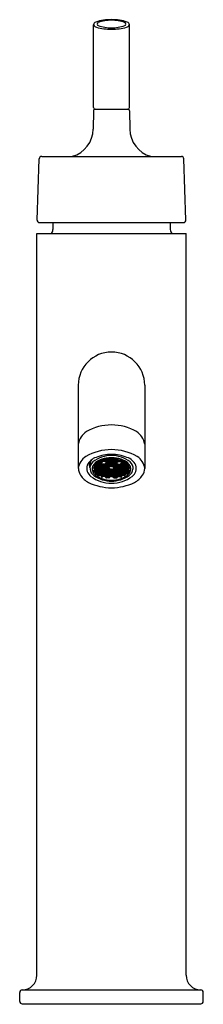
# Model space of a CAD drawing. Extents: x 3875.7 to 3877.9, y 212.5 to 224.5.
import ezdxf

# ---------------------------------------------------------------- set-up
doc = ezdxf.new("R2010")
doc.units = 0
doc.header["$LTSCALE"] = 0.64311
doc.layers.get('0').update_dxf_attribs({"color": 255, "linetype": 'CONTINUOUS'})
doc.layers.get('DEFPOINTS').update_dxf_attribs({"linetype": 'CONTINUOUS'})
doc.styles.get("Standard").update_dxf_attribs({"font": 'txt', "width": 0.8})

msp = doc.modelspace()

# ---------------------------------------------------------------- linework, layer by layer
for p, q in [((3876.569, 223.417), (3876.569, 224.427)), ((3877.007, 223.417), (3877.007, 224.427)), ((3876.588, 223.397), (3876.988, 223.397)), ((3876.568, 223.378), (3876.564, 223.153)), ((3877.008, 223.378), (3877.012, 223.153)), ((3875.936, 222.822), (3877.64, 222.822)), ((3875.88, 222.045), (3875.906, 222.793)), ((3877.696, 222.045), (3877.67, 222.793)), ((3875.909, 222.014), (3877.666, 222.014)), ((3876.074, 222.014), (3876.074, 221.929)), ((3877.504, 222.014), (3877.504, 221.929)), ((3875.878, 212.829), (3875.878, 221.879)), ((3875.878, 221.879), (3877.698, 221.879)), ((3877.698, 212.829), (3877.698, 221.879)), ((3876.383, 220.029), (3876.383, 219.013)), ((3877.193, 220.029), (3877.193, 219.013)), ((3876.579, 219.071), (3876.581, 219.069)), ((3876.585, 219.077), (3876.588, 219.074)), ((3876.588, 219.08), (3876.588, 219.074)), ((3876.588, 219.074), (3876.614, 219.074)), ((3876.598, 219.088), (3876.614, 219.088)), ((3876.614, 219.088), (3876.62, 219.094)), ((3876.614, 219.088), (3876.614, 219.074)), ((3876.614, 219.074), (3876.626, 219.087)), ((3876.615, 219.098), (3876.628, 219.086)), ((3876.621, 219.07), (3876.634, 219.083)), ((3876.623, 219.102), (3876.635, 219.091)), ((3876.623, 219.072), (3876.635, 219.06)), ((3876.63, 219.079), (3876.635, 219.073)), ((3876.632, 219.107), (3876.635, 219.104)), ((3876.634, 219.083), (3876.662, 219.083)), ((3876.635, 219.104), (3876.661, 219.104)), ((3876.635, 219.104), (3876.635, 219.091)), ((3876.635, 219.091), (3876.661, 219.091)), ((3876.635, 219.073), (3876.661, 219.073)), ((3876.635, 219.073), (3876.635, 219.06)), ((3876.646, 219.114), (3876.662, 219.114)), ((3876.661, 219.104), (3876.666, 219.11)), ((3876.661, 219.104), (3876.661, 219.091)), ((3876.661, 219.091), (3876.673, 219.103)), ((3876.661, 219.073), (3876.666, 219.079)), ((3876.661, 219.073), (3876.661, 219.06)), ((3876.661, 219.06), (3876.673, 219.072)), ((3876.673, 219.103), (3876.662, 219.114)), ((3876.673, 219.072), (3876.662, 219.083)), ((3876.668, 219.116), (3876.678, 219.127)), ((3876.668, 219.086), (3876.681, 219.098)), ((3876.67, 219.118), (3876.682, 219.106)), ((3876.677, 219.125), (3876.682, 219.12)), ((3876.708, 219.098), (3876.681, 219.098)), ((3876.707, 219.12), (3876.682, 219.12)), ((3876.682, 219.12), (3876.682, 219.106)), ((3876.707, 219.106), (3876.682, 219.106)), ((3876.712, 219.125), (3876.707, 219.12)), ((3876.707, 219.12), (3876.707, 219.106)), ((3876.719, 219.118), (3876.707, 219.106)), ((3876.721, 219.116), (3876.708, 219.129)), ((3876.721, 219.086), (3876.708, 219.098)), ((3876.716, 219.134), (3876.72, 219.138)), ((3876.728, 219.122), (3876.716, 219.134)), ((3876.716, 219.103), (3876.727, 219.114)), ((3876.728, 219.091), (3876.716, 219.103)), ((3876.716, 219.072), (3876.727, 219.083)), ((3876.728, 219.06), (3876.716, 219.072)), ((3876.728, 219.104), (3876.723, 219.11)), ((3876.728, 219.073), (3876.723, 219.079)), ((3876.728, 219.135), (3876.725, 219.139)), ((3876.755, 219.114), (3876.727, 219.114)), ((3876.755, 219.083), (3876.727, 219.083)), ((3876.754, 219.135), (3876.728, 219.135)), ((3876.728, 219.135), (3876.728, 219.122)), ((3876.754, 219.122), (3876.728, 219.122)), ((3876.754, 219.104), (3876.728, 219.104)), ((3876.728, 219.104), (3876.728, 219.091)), ((3876.754, 219.091), (3876.728, 219.091)), ((3876.754, 219.073), (3876.728, 219.073)), ((3876.728, 219.073), (3876.728, 219.06)), ((3876.759, 219.14), (3876.754, 219.135)), ((3876.754, 219.135), (3876.754, 219.122)), ((3876.766, 219.134), (3876.754, 219.122)), ((3876.759, 219.11), (3876.754, 219.104)), ((3876.754, 219.104), (3876.754, 219.091)), ((3876.766, 219.103), (3876.754, 219.091)), ((3876.759, 219.079), (3876.754, 219.073)), ((3876.754, 219.073), (3876.754, 219.06)), ((3876.766, 219.072), (3876.754, 219.06)), ((3876.768, 219.101), (3876.755, 219.114)), ((3876.768, 219.07), (3876.755, 219.083)), ((3876.768, 219.132), (3876.757, 219.142)), ((3876.774, 219.129), (3876.761, 219.116)), ((3876.774, 219.098), (3876.761, 219.086)), ((3876.775, 219.106), (3876.763, 219.118)), ((3876.775, 219.075), (3876.763, 219.087)), ((3876.775, 219.12), (3876.77, 219.125)), ((3876.775, 219.089), (3876.77, 219.094)), ((3876.788, 219.129), (3876.774, 219.129)), ((3876.788, 219.098), (3876.774, 219.098)), ((3876.788, 219.12), (3876.775, 219.12)), ((3876.775, 219.106), (3876.775, 219.12)), ((3876.788, 219.106), (3876.775, 219.106)), ((3876.788, 219.089), (3876.775, 219.089)), ((3876.775, 219.075), (3876.775, 219.089)), ((3876.788, 219.075), (3876.775, 219.075)), ((3876.788, 219.129), (3876.802, 219.129)), ((3876.788, 219.12), (3876.801, 219.12)), ((3876.788, 219.106), (3876.801, 219.106)), ((3876.788, 219.098), (3876.802, 219.098)), ((3876.788, 219.089), (3876.801, 219.089)), ((3876.788, 219.075), (3876.801, 219.075)), ((3876.801, 219.129), (3876.814, 219.116)), ((3876.801, 219.12), (3876.806, 219.125)), ((3876.801, 219.106), (3876.801, 219.12)), ((3876.801, 219.106), (3876.813, 219.118)), ((3876.801, 219.098), (3876.814, 219.086)), ((3876.801, 219.089), (3876.806, 219.094)), ((3876.801, 219.075), (3876.801, 219.089)), ((3876.801, 219.075), (3876.813, 219.087)), ((3876.808, 219.132), (3876.819, 219.142)), ((3876.808, 219.101), (3876.821, 219.114)), ((3876.808, 219.07), (3876.821, 219.083)), ((3876.81, 219.134), (3876.822, 219.122)), ((3876.81, 219.103), (3876.822, 219.091)), ((3876.81, 219.072), (3876.822, 219.06)), ((3876.817, 219.14), (3876.822, 219.135)), ((3876.817, 219.11), (3876.822, 219.104)), ((3876.817, 219.079), (3876.822, 219.073)), ((3876.821, 219.114), (3876.849, 219.114)), ((3876.821, 219.083), (3876.849, 219.083)), ((3876.822, 219.135), (3876.847, 219.135)), ((3876.822, 219.135), (3876.822, 219.122)), ((3876.822, 219.122), (3876.847, 219.122)), ((3876.822, 219.104), (3876.847, 219.104)), ((3876.822, 219.104), (3876.822, 219.091)), ((3876.822, 219.091), (3876.847, 219.091)), ((3876.822, 219.073), (3876.847, 219.073)), ((3876.822, 219.073), (3876.822, 219.06)), ((3876.847, 219.135), (3876.851, 219.139)), ((3876.847, 219.135), (3876.847, 219.122)), ((3876.847, 219.122), (3876.859, 219.134)), ((3876.847, 219.104), (3876.853, 219.11)), ((3876.847, 219.104), (3876.847, 219.091)), ((3876.847, 219.091), (3876.859, 219.103)), ((3876.847, 219.073), (3876.853, 219.079)), ((3876.847, 219.073), (3876.847, 219.06)), ((3876.847, 219.06), (3876.859, 219.072)), ((3876.859, 219.103), (3876.849, 219.114)), ((3876.859, 219.072), (3876.849, 219.083)), ((3876.859, 219.134), (3876.855, 219.138)), ((3876.855, 219.116), (3876.868, 219.129)), ((3876.855, 219.086), (3876.868, 219.098)), ((3876.857, 219.118), (3876.869, 219.106)), ((3876.863, 219.125), (3876.869, 219.12)), ((3876.868, 219.098), (3876.895, 219.098)), ((3876.869, 219.12), (3876.894, 219.12)), ((3876.869, 219.12), (3876.869, 219.106)), ((3876.869, 219.106), (3876.894, 219.106)), ((3876.899, 219.125), (3876.894, 219.12)), ((3876.894, 219.12), (3876.894, 219.106)), ((3876.906, 219.118), (3876.894, 219.106)), ((3876.908, 219.086), (3876.895, 219.098)), ((3876.908, 219.116), (3876.897, 219.127)), ((3876.903, 219.103), (3876.914, 219.114)), ((3876.915, 219.091), (3876.903, 219.103)), ((3876.903, 219.072), (3876.914, 219.083)), ((3876.915, 219.06), (3876.903, 219.072)), ((3876.915, 219.104), (3876.91, 219.11)), ((3876.915, 219.073), (3876.91, 219.079)), ((3876.93, 219.114), (3876.914, 219.114)), ((3876.942, 219.083), (3876.914, 219.083)), ((3876.941, 219.104), (3876.915, 219.104)), ((3876.915, 219.104), (3876.915, 219.091)), ((3876.941, 219.091), (3876.915, 219.091)), ((3876.941, 219.073), (3876.915, 219.073)), ((3876.915, 219.073), (3876.915, 219.06)), ((3876.944, 219.107), (3876.941, 219.104)), ((3876.941, 219.104), (3876.941, 219.091)), ((3876.953, 219.102), (3876.941, 219.091)), ((3876.946, 219.079), (3876.941, 219.073)), ((3876.941, 219.073), (3876.941, 219.06)), ((3876.953, 219.072), (3876.941, 219.06)), ((3876.955, 219.07), (3876.942, 219.083)), ((3876.961, 219.098), (3876.948, 219.086)), ((3876.962, 219.074), (3876.95, 219.087)), ((3876.962, 219.088), (3876.956, 219.094)), ((3876.978, 219.088), (3876.962, 219.088)), ((3876.962, 219.088), (3876.962, 219.074)), ((3876.987, 219.074), (3876.962, 219.074)), ((3876.987, 219.08), (3876.987, 219.074)), ((3876.991, 219.077), (3876.987, 219.074)), ((3876.997, 219.071), (3876.995, 219.069)), ((3876.525, 219.025), (3876.525, 219.068)), ((3876.557, 219.012), (3876.554, 219.021)), ((3876.554, 219.021), (3876.569, 219.02)), ((3876.557, 218.998), (3876.557, 219.012)), ((3876.568, 218.99), (3876.559, 218.99)), ((3876.567, 219.043), (3876.561, 219.043)), ((3876.572, 219.047), (3876.567, 219.043)), ((3876.568, 219.051), (3876.581, 219.038)), ((3876.568, 218.99), (3876.581, 218.977)), ((3876.569, 219.02), (3876.581, 219.007)), ((3876.572, 218.972), (3876.572, 218.986)), ((3876.575, 219.054), (3876.588, 219.067)), ((3876.575, 219.023), (3876.588, 219.036)), ((3876.575, 218.993), (3876.587, 219.005)), ((3876.576, 219.055), (3876.588, 219.043)), ((3876.576, 219.024), (3876.588, 219.012)), ((3876.576, 218.994), (3876.588, 218.982)), ((3876.577, 218.963), (3876.588, 218.975)), ((3876.583, 219.062), (3876.588, 219.057)), ((3876.583, 219.031), (3876.588, 219.026)), ((3876.583, 219.001), (3876.588, 218.996)), ((3876.585, 218.971), (3876.591, 218.965)), ((3876.587, 219.067), (3876.615, 219.067)), ((3876.587, 219.036), (3876.615, 219.036)), ((3876.587, 219.005), (3876.615, 219.005)), ((3876.587, 218.975), (3876.615, 218.975)), ((3876.588, 219.057), (3876.614, 219.057)), ((3876.588, 219.057), (3876.588, 219.043)), ((3876.588, 219.043), (3876.614, 219.043)), ((3876.588, 219.026), (3876.614, 219.026)), ((3876.588, 219.026), (3876.588, 219.012)), ((3876.588, 219.012), (3876.614, 219.012)), ((3876.588, 218.996), (3876.614, 218.996)), ((3876.588, 218.996), (3876.588, 218.982)), ((3876.588, 218.982), (3876.614, 218.982)), ((3876.591, 218.965), (3876.614, 218.964)), ((3876.591, 218.965), (3876.591, 218.951)), ((3876.591, 218.951), (3876.614, 218.951)), ((3876.614, 219.057), (3876.619, 219.062)), ((3876.614, 219.057), (3876.614, 219.043)), ((3876.614, 219.043), (3876.626, 219.056)), ((3876.614, 219.026), (3876.619, 219.032)), ((3876.614, 219.026), (3876.614, 219.012)), ((3876.614, 219.012), (3876.626, 219.025)), ((3876.614, 218.996), (3876.619, 219.001)), ((3876.614, 218.996), (3876.614, 218.982)), ((3876.614, 218.982), (3876.626, 218.994)), ((3876.614, 218.964), (3876.62, 218.97)), ((3876.614, 218.964), (3876.614, 218.951)), ((3876.614, 218.951), (3876.627, 218.963)), ((3876.615, 219.067), (3876.628, 219.055)), ((3876.615, 219.036), (3876.628, 219.024)), ((3876.615, 219.005), (3876.628, 218.993)), ((3876.615, 218.975), (3876.628, 218.962)), ((3876.621, 219.039), (3876.634, 219.052)), ((3876.621, 219.008), (3876.634, 219.021)), ((3876.621, 218.978), (3876.633, 218.99)), ((3876.621, 218.946), (3876.635, 218.96)), ((3876.623, 219.041), (3876.635, 219.029)), ((3876.623, 219.01), (3876.635, 218.998)), ((3876.623, 218.98), (3876.635, 218.968)), ((3876.63, 219.048), (3876.635, 219.043)), ((3876.63, 219.017), (3876.635, 219.012)), ((3876.63, 218.987), (3876.635, 218.982)), ((3876.63, 218.955), (3876.635, 218.95)), ((3876.634, 219.052), (3876.662, 219.052)), ((3876.634, 219.021), (3876.662, 219.021)), ((3876.634, 218.99), (3876.662, 218.99)), ((3876.634, 218.96), (3876.662, 218.96)), ((3876.635, 219.06), (3876.661, 219.06)), ((3876.635, 219.043), (3876.661, 219.043)), ((3876.635, 219.043), (3876.635, 219.029)), ((3876.635, 219.029), (3876.661, 219.029)), ((3876.635, 219.012), (3876.661, 219.012)), ((3876.635, 219.012), (3876.635, 218.998)), ((3876.635, 218.998), (3876.661, 218.998)), ((3876.635, 218.982), (3876.661, 218.982)), ((3876.635, 218.982), (3876.635, 218.968)), ((3876.635, 218.968), (3876.661, 218.968)), ((3876.635, 218.95), (3876.661, 218.95)), ((3876.635, 218.95), (3876.635, 218.936)), ((3876.661, 219.043), (3876.666, 219.048)), ((3876.661, 219.043), (3876.661, 219.029)), ((3876.661, 219.029), (3876.673, 219.041)), ((3876.661, 219.012), (3876.666, 219.017)), ((3876.661, 219.012), (3876.661, 218.998)), ((3876.661, 218.998), (3876.673, 219.01)), ((3876.661, 218.982), (3876.666, 218.987)), ((3876.661, 218.982), (3876.661, 218.968)), ((3876.661, 218.968), (3876.673, 218.98)), ((3876.673, 218.948), (3876.661, 218.96)), ((3876.661, 218.95), (3876.666, 218.955)), ((3876.661, 218.95), (3876.661, 218.936)), ((3876.673, 219.041), (3876.662, 219.052)), ((3876.673, 219.01), (3876.662, 219.021)), ((3876.673, 218.98), (3876.663, 218.99)), ((3876.668, 219.055), (3876.681, 219.067)), ((3876.668, 219.024), (3876.681, 219.037)), ((3876.668, 218.993), (3876.681, 219.006)), ((3876.668, 218.963), (3876.681, 218.976)), ((3876.669, 218.964), (3876.682, 218.951)), ((3876.67, 219.056), (3876.682, 219.044)), ((3876.67, 219.025), (3876.682, 219.013)), ((3876.67, 218.994), (3876.682, 218.982)), ((3876.676, 218.971), (3876.682, 218.965)), ((3876.677, 219.063), (3876.682, 219.058)), ((3876.677, 219.032), (3876.682, 219.027)), ((3876.677, 219.001), (3876.682, 218.996)), ((3876.708, 219.067), (3876.681, 219.067)), ((3876.708, 219.037), (3876.681, 219.037)), ((3876.708, 219.006), (3876.681, 219.006)), ((3876.708, 218.976), (3876.681, 218.976)), ((3876.707, 219.058), (3876.682, 219.058)), ((3876.682, 219.058), (3876.682, 219.044)), ((3876.707, 219.044), (3876.682, 219.044)), ((3876.707, 219.027), (3876.682, 219.027)), ((3876.682, 219.027), (3876.682, 219.013)), ((3876.707, 219.013), (3876.682, 219.013)), ((3876.707, 218.996), (3876.682, 218.996)), ((3876.682, 218.996), (3876.682, 218.982)), ((3876.707, 218.982), (3876.682, 218.982)), ((3876.707, 218.965), (3876.682, 218.965)), ((3876.682, 218.965), (3876.682, 218.951)), ((3876.707, 218.951), (3876.682, 218.951)), ((3876.712, 219.063), (3876.707, 219.058)), ((3876.707, 219.058), (3876.707, 219.044)), ((3876.719, 219.056), (3876.707, 219.044)), ((3876.712, 219.032), (3876.707, 219.027)), ((3876.707, 219.027), (3876.707, 219.013)), ((3876.719, 219.025), (3876.707, 219.013)), ((3876.712, 219.001), (3876.707, 218.996)), ((3876.707, 218.996), (3876.707, 218.982)), ((3876.719, 218.994), (3876.707, 218.982)), ((3876.713, 218.971), (3876.707, 218.965)), ((3876.707, 218.965), (3876.707, 218.951)), ((3876.72, 218.964), (3876.707, 218.951)), ((3876.721, 219.055), (3876.708, 219.067)), ((3876.721, 219.024), (3876.708, 219.037)), ((3876.721, 218.993), (3876.708, 219.006)), ((3876.721, 218.963), (3876.708, 218.976)), ((3876.716, 219.041), (3876.727, 219.052)), ((3876.728, 219.029), (3876.716, 219.041)), ((3876.716, 219.01), (3876.727, 219.021)), ((3876.728, 218.998), (3876.716, 219.01)), ((3876.716, 218.98), (3876.726, 218.99)), ((3876.728, 218.968), (3876.716, 218.98)), ((3876.716, 218.948), (3876.728, 218.96)), ((3876.728, 219.043), (3876.723, 219.048)), ((3876.728, 219.012), (3876.723, 219.017)), ((3876.728, 218.982), (3876.723, 218.987)), ((3876.728, 218.95), (3876.723, 218.955)), ((3876.755, 219.052), (3876.727, 219.052)), ((3876.755, 219.021), (3876.727, 219.021)), ((3876.755, 218.99), (3876.727, 218.99)), ((3876.755, 218.96), (3876.727, 218.96)), ((3876.754, 219.06), (3876.728, 219.06)), ((3876.754, 219.043), (3876.728, 219.043)), ((3876.728, 219.043), (3876.728, 219.029)), ((3876.754, 219.029), (3876.728, 219.029)), ((3876.754, 219.012), (3876.728, 219.012)), ((3876.728, 219.012), (3876.728, 218.998)), ((3876.754, 218.998), (3876.728, 218.998)), ((3876.754, 218.982), (3876.728, 218.982)), ((3876.728, 218.982), (3876.728, 218.968)), ((3876.754, 218.968), (3876.728, 218.968)), ((3876.754, 218.95), (3876.728, 218.95)), ((3876.728, 218.95), (3876.728, 218.936)), ((3876.759, 219.048), (3876.754, 219.043)), ((3876.754, 219.043), (3876.754, 219.029)), ((3876.766, 219.041), (3876.754, 219.029)), ((3876.759, 219.017), (3876.754, 219.012)), ((3876.754, 219.012), (3876.754, 218.998)), ((3876.766, 219.01), (3876.754, 218.998)), ((3876.759, 218.987), (3876.754, 218.982)), ((3876.754, 218.982), (3876.754, 218.968)), ((3876.766, 218.98), (3876.754, 218.968)), ((3876.768, 218.946), (3876.754, 218.96)), ((3876.759, 218.955), (3876.754, 218.95)), ((3876.754, 218.95), (3876.754, 218.936)), ((3876.768, 219.039), (3876.755, 219.052)), ((3876.768, 219.008), (3876.755, 219.021)), ((3876.768, 218.978), (3876.756, 218.99)), ((3876.774, 219.067), (3876.761, 219.055)), ((3876.774, 219.037), (3876.761, 219.024)), ((3876.774, 219.006), (3876.761, 218.993)), ((3876.774, 218.976), (3876.761, 218.963)), ((3876.775, 219.044), (3876.763, 219.056)), ((3876.775, 218.982), (3876.763, 218.994)), ((3876.775, 218.951), (3876.763, 218.964)), ((3876.775, 219.058), (3876.77, 219.063)), ((3876.775, 218.996), (3876.77, 219.001)), ((3876.775, 218.965), (3876.77, 218.971)), ((3876.788, 219.067), (3876.774, 219.067)), ((3876.788, 219.037), (3876.774, 219.037)), ((3876.788, 219.006), (3876.774, 219.006)), ((3876.788, 218.976), (3876.774, 218.976)), ((3876.788, 219.058), (3876.775, 219.058)), ((3876.775, 219.044), (3876.775, 219.058)), ((3876.788, 219.044), (3876.775, 219.044)), ((3876.788, 218.996), (3876.775, 218.996)), ((3876.775, 218.982), (3876.775, 218.996)), ((3876.788, 218.982), (3876.775, 218.982)), ((3876.788, 218.965), (3876.775, 218.965)), ((3876.775, 218.951), (3876.775, 218.965)), ((3876.788, 218.951), (3876.775, 218.951)), ((3876.788, 219.067), (3876.802, 219.067)), ((3876.788, 219.058), (3876.801, 219.058)), ((3876.788, 219.044), (3876.801, 219.044)), ((3876.788, 219.037), (3876.802, 219.037)), ((3876.788, 219.006), (3876.802, 219.006)), ((3876.788, 218.996), (3876.801, 218.996)), ((3876.788, 218.982), (3876.801, 218.982)), ((3876.788, 218.976), (3876.802, 218.976)), ((3876.788, 218.965), (3876.801, 218.965)), ((3876.788, 218.951), (3876.801, 218.951)), ((3876.801, 219.067), (3876.814, 219.055)), ((3876.801, 219.058), (3876.806, 219.063)), ((3876.801, 219.044), (3876.801, 219.058)), ((3876.801, 219.044), (3876.813, 219.056)), ((3876.801, 219.037), (3876.814, 219.024)), ((3876.801, 219.006), (3876.814, 218.993)), ((3876.801, 218.996), (3876.806, 219.001)), ((3876.801, 218.982), (3876.801, 218.996)), ((3876.801, 218.982), (3876.813, 218.994)), ((3876.801, 218.976), (3876.814, 218.963)), ((3876.801, 218.965), (3876.806, 218.971)), ((3876.801, 218.951), (3876.801, 218.965)), ((3876.801, 218.951), (3876.813, 218.964)), ((3876.808, 219.039), (3876.821, 219.052)), ((3876.808, 219.008), (3876.821, 219.021)), ((3876.808, 218.978), (3876.82, 218.99)), ((3876.808, 218.946), (3876.822, 218.96)), ((3876.81, 219.041), (3876.822, 219.029)), ((3876.81, 219.01), (3876.822, 218.998)), ((3876.81, 218.98), (3876.822, 218.968)), ((3876.817, 219.048), (3876.822, 219.043)), ((3876.817, 219.017), (3876.822, 219.012)), ((3876.817, 218.987), (3876.822, 218.982)), ((3876.817, 218.955), (3876.822, 218.95)), ((3876.821, 219.052), (3876.849, 219.052)), ((3876.821, 219.021), (3876.849, 219.021)), ((3876.821, 218.99), (3876.849, 218.99)), ((3876.821, 218.96), (3876.849, 218.96)), ((3876.822, 219.06), (3876.847, 219.06)), ((3876.822, 219.043), (3876.847, 219.043)), ((3876.822, 219.043), (3876.822, 219.029)), ((3876.822, 219.029), (3876.847, 219.029)), ((3876.822, 219.012), (3876.847, 219.012)), ((3876.822, 219.012), (3876.822, 218.998)), ((3876.822, 218.998), (3876.847, 218.998)), ((3876.822, 218.982), (3876.847, 218.982)), ((3876.822, 218.982), (3876.822, 218.968)), ((3876.822, 218.968), (3876.847, 218.968)), ((3876.822, 218.95), (3876.847, 218.95)), ((3876.822, 218.95), (3876.822, 218.936)), ((3876.847, 219.043), (3876.853, 219.048)), ((3876.847, 219.043), (3876.847, 219.029)), ((3876.847, 219.029), (3876.859, 219.041)), ((3876.847, 219.012), (3876.853, 219.017)), ((3876.847, 219.012), (3876.847, 218.998)), ((3876.847, 218.998), (3876.859, 219.01)), ((3876.847, 218.982), (3876.853, 218.987)), ((3876.847, 218.982), (3876.847, 218.968)), ((3876.847, 218.968), (3876.859, 218.98)), ((3876.847, 218.95), (3876.853, 218.955)), ((3876.847, 218.95), (3876.847, 218.936)), ((3876.859, 218.948), (3876.848, 218.96)), ((3876.859, 219.041), (3876.849, 219.052)), ((3876.859, 219.01), (3876.849, 219.021)), ((3876.859, 218.98), (3876.849, 218.99)), ((3876.855, 219.055), (3876.868, 219.067)), ((3876.855, 219.024), (3876.868, 219.037)), ((3876.855, 218.993), (3876.868, 219.006)), ((3876.855, 218.963), (3876.868, 218.976)), ((3876.856, 218.964), (3876.869, 218.951)), ((3876.857, 219.056), (3876.869, 219.044)), ((3876.857, 219.025), (3876.869, 219.013)), ((3876.857, 218.994), (3876.869, 218.982)), ((3876.863, 219.063), (3876.869, 219.058)), ((3876.863, 219.032), (3876.869, 219.027)), ((3876.863, 219.001), (3876.869, 218.996)), ((3876.863, 218.971), (3876.869, 218.965)), ((3876.868, 219.067), (3876.895, 219.067)), ((3876.868, 219.037), (3876.895, 219.037)), ((3876.868, 219.006), (3876.895, 219.006)), ((3876.868, 218.976), (3876.895, 218.976)), ((3876.869, 219.058), (3876.894, 219.058)), ((3876.869, 219.058), (3876.869, 219.044)), ((3876.869, 219.044), (3876.894, 219.044)), ((3876.869, 219.027), (3876.894, 219.027)), ((3876.869, 219.027), (3876.869, 219.013)), ((3876.869, 219.013), (3876.894, 219.013)), ((3876.869, 218.996), (3876.894, 218.996)), ((3876.869, 218.996), (3876.869, 218.982)), ((3876.869, 218.982), (3876.894, 218.982)), ((3876.869, 218.965), (3876.894, 218.965)), ((3876.869, 218.965), (3876.869, 218.951)), ((3876.869, 218.951), (3876.894, 218.951)), ((3876.899, 219.063), (3876.894, 219.058)), ((3876.894, 219.058), (3876.894, 219.044)), ((3876.906, 219.056), (3876.894, 219.044)), ((3876.899, 219.032), (3876.894, 219.027)), ((3876.894, 219.027), (3876.894, 219.013)), ((3876.906, 219.025), (3876.894, 219.013)), ((3876.899, 219.001), (3876.894, 218.996)), ((3876.894, 218.996), (3876.894, 218.982)), ((3876.906, 218.994), (3876.894, 218.982)), ((3876.9, 218.971), (3876.894, 218.965)), ((3876.894, 218.965), (3876.894, 218.951)), ((3876.907, 218.964), (3876.894, 218.951)), ((3876.908, 219.055), (3876.895, 219.067)), ((3876.908, 219.024), (3876.895, 219.037)), ((3876.908, 218.993), (3876.895, 219.006)), ((3876.908, 218.963), (3876.895, 218.976)), ((3876.903, 219.041), (3876.914, 219.052)), ((3876.915, 219.029), (3876.903, 219.041)), ((3876.903, 219.01), (3876.914, 219.021)), ((3876.915, 218.998), (3876.903, 219.01)), ((3876.903, 218.98), (3876.913, 218.99)), ((3876.915, 218.968), (3876.903, 218.98)), ((3876.903, 218.948), (3876.915, 218.96)), ((3876.915, 219.043), (3876.91, 219.048)), ((3876.915, 219.012), (3876.91, 219.017)), ((3876.915, 218.982), (3876.91, 218.987)), ((3876.915, 218.95), (3876.91, 218.955)), ((3876.942, 219.052), (3876.914, 219.052)), ((3876.942, 219.021), (3876.914, 219.021)), ((3876.942, 218.99), (3876.914, 218.99)), ((3876.942, 218.96), (3876.914, 218.96)), ((3876.941, 219.06), (3876.915, 219.06)), ((3876.941, 219.043), (3876.915, 219.043)), ((3876.915, 219.043), (3876.915, 219.029)), ((3876.941, 219.029), (3876.915, 219.029)), ((3876.941, 219.012), (3876.915, 219.012)), ((3876.915, 219.012), (3876.915, 218.998)), ((3876.941, 218.998), (3876.915, 218.998)), ((3876.941, 218.982), (3876.915, 218.982)), ((3876.915, 218.982), (3876.915, 218.968)), ((3876.941, 218.968), (3876.915, 218.968)), ((3876.941, 218.95), (3876.915, 218.95)), ((3876.915, 218.95), (3876.915, 218.936)), ((3876.946, 219.048), (3876.941, 219.043)), ((3876.941, 219.043), (3876.941, 219.029)), ((3876.953, 219.041), (3876.941, 219.029)), ((3876.946, 219.017), (3876.941, 219.012)), ((3876.941, 219.012), (3876.941, 218.998)), ((3876.953, 219.01), (3876.941, 218.998)), ((3876.946, 218.987), (3876.941, 218.982)), ((3876.941, 218.982), (3876.941, 218.968)), ((3876.953, 218.98), (3876.941, 218.968)), ((3876.955, 218.946), (3876.941, 218.96)), ((3876.946, 218.955), (3876.941, 218.95)), ((3876.941, 218.95), (3876.941, 218.936)), ((3876.955, 219.039), (3876.942, 219.052)), ((3876.955, 219.008), (3876.942, 219.021)), ((3876.955, 218.978), (3876.942, 218.99)), ((3876.961, 219.067), (3876.948, 219.055)), ((3876.961, 219.036), (3876.948, 219.024)), ((3876.961, 219.005), (3876.948, 218.993)), ((3876.961, 218.975), (3876.948, 218.962)), ((3876.962, 218.951), (3876.949, 218.963)), ((3876.962, 219.043), (3876.95, 219.056)), ((3876.962, 219.012), (3876.95, 219.025)), ((3876.962, 218.982), (3876.95, 218.994)), ((3876.962, 218.964), (3876.956, 218.97)), ((3876.962, 219.057), (3876.957, 219.062)), ((3876.962, 219.026), (3876.957, 219.032)), ((3876.962, 218.996), (3876.957, 219.001)), ((3876.989, 219.067), (3876.961, 219.067)), ((3876.989, 219.036), (3876.961, 219.036)), ((3876.989, 219.005), (3876.961, 219.005)), ((3876.989, 218.975), (3876.961, 218.975)), ((3876.987, 219.057), (3876.962, 219.057)), ((3876.962, 219.057), (3876.962, 219.043)), ((3876.987, 219.043), (3876.962, 219.043)), ((3876.987, 219.026), (3876.962, 219.026)), ((3876.962, 219.026), (3876.962, 219.012)), ((3876.987, 219.012), (3876.962, 219.012)), ((3876.987, 218.996), (3876.962, 218.996)), ((3876.962, 218.996), (3876.962, 218.982)), ((3876.987, 218.982), (3876.962, 218.982)), ((3876.985, 218.965), (3876.962, 218.964)), ((3876.962, 218.964), (3876.962, 218.951)), ((3876.985, 218.951), (3876.962, 218.951)), ((3876.991, 218.971), (3876.985, 218.965)), ((3876.985, 218.965), (3876.985, 218.951)), ((3876.993, 219.062), (3876.987, 219.057)), ((3876.987, 219.057), (3876.987, 219.043)), ((3877, 219.055), (3876.987, 219.043)), ((3876.993, 219.031), (3876.987, 219.026)), ((3876.987, 219.026), (3876.987, 219.012)), ((3877, 219.024), (3876.987, 219.012)), ((3876.993, 219.001), (3876.987, 218.996)), ((3876.987, 218.996), (3876.987, 218.982)), ((3877, 218.994), (3876.987, 218.982)), ((3876.999, 218.963), (3876.987, 218.975)), ((3877.001, 219.054), (3876.988, 219.067)), ((3877.001, 219.023), (3876.988, 219.036)), ((3877.001, 218.993), (3876.989, 219.005)), ((3877.008, 219.051), (3876.995, 219.038)), ((3877.007, 219.02), (3876.995, 219.007)), ((3877.008, 218.99), (3876.995, 218.977)), ((3877.004, 219.047), (3877.009, 219.043)), ((3877.004, 218.972), (3877.004, 218.986)), ((3877.022, 219.021), (3877.007, 219.02)), ((3877.008, 218.99), (3877.017, 218.99)), ((3877.009, 219.043), (3877.015, 219.043)), ((3877.019, 219.012), (3877.022, 219.021)), ((3877.019, 218.998), (3877.019, 219.012)), ((3876.596, 218.944), (3876.615, 218.944)), ((3876.615, 218.944), (3876.628, 218.931)), ((3876.623, 218.948), (3876.635, 218.936)), ((3876.623, 218.929), (3876.623, 218.936)), ((3876.629, 218.923), (3876.634, 218.928)), ((3876.634, 218.928), (3876.662, 218.928)), ((3876.635, 218.936), (3876.661, 218.936)), ((3876.654, 218.928), (3876.666, 218.924)), ((3876.661, 218.936), (3876.673, 218.948)), ((3876.673, 218.917), (3876.662, 218.928)), ((3876.666, 218.924), (3876.666, 218.91)), ((3876.666, 218.91), (3876.673, 218.917)), ((3876.668, 218.931), (3876.681, 218.944)), ((3876.67, 218.933), (3876.682, 218.921)), ((3876.673, 218.905), (3876.681, 218.913)), ((3876.677, 218.939), (3876.682, 218.934)), ((3876.708, 218.944), (3876.681, 218.944)), ((3876.708, 218.913), (3876.681, 218.913)), ((3876.707, 218.934), (3876.682, 218.934)), ((3876.682, 218.934), (3876.682, 218.921)), ((3876.707, 218.921), (3876.682, 218.921)), ((3876.712, 218.939), (3876.707, 218.934)), ((3876.707, 218.934), (3876.707, 218.921)), ((3876.719, 218.933), (3876.707, 218.921)), ((3876.721, 218.931), (3876.708, 218.944)), ((3876.721, 218.9), (3876.708, 218.913)), ((3876.728, 218.936), (3876.716, 218.948)), ((3876.716, 218.917), (3876.727, 218.928)), ((3876.728, 218.905), (3876.716, 218.917)), ((3876.728, 218.919), (3876.723, 218.924)), ((3876.755, 218.928), (3876.727, 218.928)), ((3876.755, 218.897), (3876.727, 218.897)), ((3876.754, 218.936), (3876.728, 218.936)), ((3876.754, 218.919), (3876.728, 218.919)), ((3876.728, 218.919), (3876.728, 218.905)), ((3876.754, 218.905), (3876.728, 218.905)), ((3876.766, 218.948), (3876.754, 218.936)), ((3876.759, 218.924), (3876.754, 218.919)), ((3876.754, 218.919), (3876.754, 218.905)), ((3876.766, 218.917), (3876.754, 218.905)), ((3876.768, 218.915), (3876.755, 218.928)), ((3876.774, 218.944), (3876.761, 218.931)), ((3876.774, 218.913), (3876.761, 218.9)), ((3876.775, 218.921), (3876.763, 218.933)), ((3876.775, 218.934), (3876.77, 218.939)), ((3876.788, 218.944), (3876.774, 218.944)), ((3876.788, 218.913), (3876.774, 218.913)), ((3876.788, 218.934), (3876.775, 218.934)), ((3876.775, 218.921), (3876.775, 218.934)), ((3876.788, 218.921), (3876.775, 218.921)), ((3876.788, 218.944), (3876.802, 218.944)), ((3876.788, 218.934), (3876.801, 218.934)), ((3876.788, 218.921), (3876.801, 218.921)), ((3876.788, 218.913), (3876.802, 218.913)), ((3876.801, 218.944), (3876.814, 218.931)), ((3876.801, 218.934), (3876.806, 218.939)), ((3876.801, 218.921), (3876.801, 218.934)), ((3876.801, 218.921), (3876.813, 218.933)), ((3876.801, 218.913), (3876.814, 218.9)), ((3876.808, 218.915), (3876.821, 218.928)), ((3876.81, 218.948), (3876.822, 218.936)), ((3876.81, 218.917), (3876.822, 218.905)), ((3876.817, 218.924), (3876.822, 218.919)), ((3876.821, 218.928), (3876.849, 218.928)), ((3876.821, 218.897), (3876.849, 218.897)), ((3876.822, 218.936), (3876.847, 218.936)), ((3876.822, 218.919), (3876.847, 218.919)), ((3876.822, 218.919), (3876.822, 218.905)), ((3876.822, 218.905), (3876.847, 218.905)), ((3876.847, 218.936), (3876.859, 218.948)), ((3876.847, 218.919), (3876.853, 218.924)), ((3876.847, 218.919), (3876.847, 218.905)), ((3876.847, 218.905), (3876.859, 218.917)), ((3876.859, 218.917), (3876.849, 218.928)), ((3876.855, 218.931), (3876.868, 218.944)), ((3876.855, 218.9), (3876.868, 218.913)), ((3876.857, 218.933), (3876.869, 218.921)), ((3876.863, 218.939), (3876.869, 218.934)), ((3876.868, 218.944), (3876.895, 218.944)), ((3876.868, 218.913), (3876.895, 218.913)), ((3876.869, 218.934), (3876.894, 218.934)), ((3876.869, 218.934), (3876.869, 218.921)), ((3876.869, 218.921), (3876.894, 218.921)), ((3876.899, 218.939), (3876.894, 218.934)), ((3876.894, 218.934), (3876.894, 218.921)), ((3876.906, 218.933), (3876.894, 218.921)), ((3876.908, 218.931), (3876.895, 218.944)), ((3876.903, 218.905), (3876.895, 218.913)), ((3876.915, 218.936), (3876.903, 218.948)), ((3876.903, 218.917), (3876.914, 218.928)), ((3876.91, 218.91), (3876.903, 218.917)), ((3876.922, 218.928), (3876.91, 218.924)), ((3876.91, 218.924), (3876.91, 218.91)), ((3876.942, 218.928), (3876.914, 218.928)), ((3876.941, 218.936), (3876.915, 218.936)), ((3876.953, 218.948), (3876.941, 218.936)), ((3876.947, 218.923), (3876.942, 218.928)), ((3876.961, 218.944), (3876.948, 218.931)), ((3876.953, 218.929), (3876.953, 218.936)), ((3876.98, 218.944), (3876.961, 218.944)), ((3875.668, 212.509), (3875.668, 212.619)), ((3875.698, 212.649), (3877.878, 212.649)), ((3877.908, 212.509), (3877.908, 212.619)), ((3875.698, 212.479), (3877.878, 212.479))]:
    msp.add_line(p, q)
for centre, radius, start, end in [((3876.729, 224.137), 0.349, 96.3095, 112.3231), ((3876.784, 224.011), 0.472, 89.487, 109.3016), ((3876.8, 223.501), 0.99, 90.695, 96.3427), ((3876.776, 223.501), 0.99, 83.6573, 89.305), ((3876.792, 224.011), 0.472, 70.6984, 90.513), ((3876.847, 224.137), 0.349, 67.6769, 83.6905), ((3876.612, 224.419), 0.0443, 110.6534, 168.6279), ((3876.615, 224.446), 0.0498, 202.3583, 257.1096), ((3876.798, 225.133), 0.76, 255.1606, 269.2207), ((3876.632, 224.437), 0.0199, 104.2734, 253.5386), ((3876.798, 224.915), 0.525, 250.9439, 268.8735), ((3876.778, 224.915), 0.525, 271.1265, 289.0561), ((3876.778, 225.133), 0.76, 270.7793, 284.8394), ((3876.943, 224.437), 0.0199, 286.4614, 75.7266), ((3876.961, 224.446), 0.0498, 282.8904, 337.6417), ((3876.964, 224.419), 0.0443, 11.3721, 69.3466), ((3876.588, 223.378), 0.0195, 89.9792, 180.5648), ((3876.589, 223.417), 0.02, 180.2563, 267.4003), ((3876.987, 223.417), 0.02, 272.602, 359.7413), ((3876.988, 223.378), 0.0195, 359.4357, 90.0204), ((3876.214, 223.159), 0.35, 286.0024, 359), ((3877.361, 223.159), 0.35, 181, 253.9976), ((3875.936, 222.792), 0.03, 90.0108, 177.9997), ((3877.64, 222.792), 0.03, 2.0003, 89.9892), ((3875.909, 222.044), 0.0298, 177.556, 269.9019), ((3877.666, 222.044), 0.0298, 270.0981, 2.444), ((3876.014, 221.929), 0.06, 303.5574, 0), ((3877.564, 221.929), 0.06, 180, 236.4426), ((3876.788, 220.029), 0.405, 360, 180), ((3876.607, 219.274), 0.227, 123.5253, 170.5576), ((3876.786, 218.928), 0.616, 89.7964, 119.6314), ((3876.79, 218.928), 0.616, 60.3686, 90.2036), ((3876.969, 219.274), 0.227, 9.4424, 56.4747), ((3876.791, 218.616), 0.628, 90.2869, 120.2345), ((3876.785, 218.616), 0.628, 59.7655, 89.7131), ((3876.578, 218.992), 0.196, 121.6872, 173.856), ((3876.658, 218.973), 0.185, 108.4826, 154.317), ((3876.611, 219.075), 0.0993, 173.4028, 210.5254), ((3876.632, 219.058), 0.107, 146.5817, 174.6061), ((3876.619, 219.019), 0.0943, 129.0684, 188.1664), ((3876.662, 218.998), 0.111, 113.1195, 174.9232), ((3876.787, 218.805), 0.366, 89.8564, 128.3471), ((3876.791, 218.671), 0.514, 90.3828, 111.8754), ((3876.613, 219.079), 0.0122, 281.8951, 315.9606), ((3876.778, 218.828), 0.316, 99.7192, 120.4272), ((3876.634, 219.092), 0.00887, 225.1821, 270.021), ((3876.662, 219.123), 0.00892, 270.021, 314.6023), ((3876.662, 219.092), 0.00892, 270.021, 314.6023), ((3876.682, 219.11), 0.012, 219.8632, 266.2213), ((3876.682, 219.079), 0.012, 219.8632, 266.2213), ((3876.707, 219.141), 0.012, 273.7787, 320.1368), ((3876.707, 219.11), 0.012, 273.7787, 320.1368), ((3876.707, 219.079), 0.012, 273.7787, 320.1368), ((3876.727, 219.123), 0.00892, 225.3977, 269.979), ((3876.727, 219.092), 0.00892, 225.3977, 269.979), ((3876.788, 218.748), 0.396, 80.875, 99.125), ((3876.755, 219.123), 0.00887, 269.979, 314.8179), ((3876.755, 219.092), 0.00887, 269.979, 314.8179), ((3876.774, 219.138), 0.00888, 225.2066, 270.0021), ((3876.774, 219.107), 0.00888, 225.2066, 270.0021), ((3876.774, 219.076), 0.00888, 225.2066, 270.0021), ((3876.785, 218.671), 0.514, 68.1243, 89.6332), ((3876.789, 218.805), 0.366, 51.6541, 90.2041), ((3876.802, 219.138), 0.00888, 269.9979, 314.7934), ((3876.802, 219.107), 0.00888, 269.9979, 314.7934), ((3876.802, 219.076), 0.00888, 269.9979, 314.7934), ((3876.821, 219.123), 0.00887, 225.1821, 270.021), ((3876.821, 219.092), 0.00887, 225.1821, 270.021), ((3876.849, 219.123), 0.00892, 270.021, 314.6023), ((3876.849, 219.092), 0.00892, 270.021, 314.6023), ((3876.797, 218.828), 0.316, 59.5728, 80.2808), ((3876.869, 219.141), 0.012, 219.8632, 266.2213), ((3876.869, 219.11), 0.012, 219.8632, 266.2213), ((3876.869, 219.079), 0.012, 219.8632, 266.2213), ((3876.894, 219.11), 0.012, 273.7787, 320.1368), ((3876.894, 219.079), 0.012, 273.7787, 320.1368), ((3876.914, 219.123), 0.00892, 225.3977, 269.979), ((3876.914, 219.092), 0.00892, 225.3977, 269.979), ((3876.942, 219.092), 0.00887, 269.979, 314.8179), ((3876.963, 219.079), 0.0122, 224.0394, 258.1049), ((3876.914, 218.998), 0.111, 5.0768, 66.8805), ((3876.918, 218.973), 0.185, 25.683, 71.5174), ((3876.957, 219.019), 0.0943, 351.8336, 50.9316), ((3876.998, 218.992), 0.196, 6.144, 58.3128), ((3876.557, 219.023), 0.174, 183.5057, 212.5514), ((3876.61, 219.016), 0.124, 162.5292, 233.7971), ((3876.643, 219.022), 0.118, 188.1664, 233.7486), ((3876.651, 219.012), 0.0992, 182.7073, 230.2664), ((3876.571, 218.997), 0.0146, 177.1891, 208.69), ((3876.568, 219.06), 0.00893, 267.6246, 314.7332), ((3876.568, 218.999), 0.00893, 267.6246, 314.7332), ((3876.568, 219.029), 0.00893, 272.8432, 314.7396), ((3876.58, 218.971), 0.00809, 173.4503, 248.4299), ((3876.587, 219.075), 0.00887, 225.1821, 270.021), ((3876.587, 219.045), 0.00887, 225.1821, 270.021), ((3876.587, 219.014), 0.00887, 225.1821, 270.021), ((3876.587, 218.984), 0.00887, 225.1821, 270.021), ((3876.599, 218.952), 0.00846, 180.7726, 248.241), ((3876.614, 219.046), 0.0101, 278.2736, 319.5821), ((3876.614, 219.015), 0.01, 277.975, 319.8807), ((3876.606, 218.998), 0.0251, 290.7304, 307.1253), ((3876.634, 219.061), 0.00887, 225.1821, 270.021), ((3876.634, 219.03), 0.00887, 225.1821, 270.021), ((3876.634, 218.999), 0.00887, 225.1821, 270.021), ((3876.634, 218.969), 0.00887, 225.1821, 270.021), ((3876.662, 219.061), 0.00892, 270.021, 314.6023), ((3876.662, 219.03), 0.00892, 270.021, 314.6023), ((3876.662, 218.999), 0.00892, 270.021, 314.6023), ((3876.662, 218.969), 0.00892, 270.021, 314.6023), ((3876.682, 219.049), 0.012, 219.8632, 266.2213), ((3876.682, 219.018), 0.012, 219.8632, 266.2213), ((3876.682, 218.988), 0.012, 219.8632, 266.2213), ((3876.707, 219.049), 0.012, 273.7787, 320.1368), ((3876.707, 219.018), 0.012, 273.7787, 320.1368), ((3876.707, 218.988), 0.012, 273.7787, 320.1368), ((3876.727, 219.061), 0.00892, 225.3977, 269.979), ((3876.727, 219.03), 0.00892, 225.3977, 269.979), ((3876.727, 218.999), 0.00892, 225.3977, 269.979), ((3876.727, 218.969), 0.00892, 225.3977, 269.979), ((3876.755, 219.061), 0.00887, 269.979, 314.8179), ((3876.755, 219.03), 0.00887, 269.979, 314.8179), ((3876.755, 218.999), 0.00887, 269.979, 314.8179), ((3876.755, 218.969), 0.00887, 269.979, 314.8179), ((3876.774, 219.045), 0.00888, 225.2066, 270.0021), ((3876.774, 219.015), 0.00888, 225.2066, 270.0021), ((3876.774, 218.984), 0.00888, 225.2066, 270.0021), ((3876.802, 219.045), 0.00888, 269.9979, 314.7934), ((3876.802, 219.015), 0.00888, 269.9979, 314.7934), ((3876.802, 218.984), 0.00888, 269.9979, 314.7934), ((3876.821, 219.061), 0.00887, 225.1821, 270.021), ((3876.821, 219.03), 0.00887, 225.1821, 270.021), ((3876.821, 218.999), 0.00887, 225.1821, 270.021), ((3876.821, 218.969), 0.00887, 225.1821, 270.021), ((3876.849, 219.061), 0.00892, 270.021, 314.6023), ((3876.849, 219.03), 0.00892, 270.021, 314.6023), ((3876.849, 218.999), 0.00892, 270.021, 314.6023), ((3876.849, 218.969), 0.00892, 270.021, 314.6023), ((3876.869, 219.049), 0.012, 219.8632, 266.2213), ((3876.869, 219.018), 0.012, 219.8632, 266.2213), ((3876.869, 218.988), 0.012, 219.8632, 266.2213), ((3876.894, 219.049), 0.012, 273.7787, 320.1368), ((3876.894, 219.018), 0.012, 273.7787, 320.1368), ((3876.894, 218.988), 0.012, 273.7787, 320.1368), ((3876.914, 219.061), 0.00892, 225.3977, 269.979), ((3876.914, 219.03), 0.00892, 225.3977, 269.979), ((3876.914, 218.999), 0.00892, 225.3977, 269.979), ((3876.914, 218.969), 0.00892, 225.3977, 269.979), ((3876.942, 219.061), 0.00887, 269.979, 314.8179), ((3876.942, 219.03), 0.00887, 269.979, 314.8179), ((3876.942, 218.999), 0.00887, 269.979, 314.8179), ((3876.942, 218.969), 0.00887, 269.979, 314.8179), ((3876.962, 219.046), 0.0101, 220.4179, 261.7264), ((3876.962, 219.015), 0.01, 220.1193, 262.025), ((3876.97, 218.998), 0.0251, 232.8747, 249.2696), ((3876.977, 218.952), 0.00846, 291.759, 359.2274), ((3876.925, 219.012), 0.0992, 309.7336, 357.2927), ((3876.989, 219.075), 0.00887, 269.979, 314.8179), ((3876.989, 219.045), 0.00887, 269.979, 314.8179), ((3876.989, 219.014), 0.00887, 269.979, 314.8179), ((3876.989, 218.984), 0.00887, 269.979, 314.8179), ((3876.996, 218.971), 0.00809, 291.5701, 6.5497), ((3877.008, 219.06), 0.00893, 225.2668, 272.3754), ((3877.008, 219.029), 0.00893, 225.2604, 267.1568), ((3877.008, 218.999), 0.00893, 225.2668, 272.3754), ((3876.933, 219.022), 0.118, 306.2514, 351.8336), ((3877.004, 218.997), 0.0146, 331.31, 2.8109), ((3876.963, 219.017), 0.127, 307.0994, 16.5743), ((3877.019, 219.023), 0.174, 327.4486, 356.4943), ((3876.636, 219.085), 0.274, 214.4961, 242.311), ((3876.793, 219.43), 0.653, 244.1572, 269.5379), ((3876.783, 219.238), 0.405, 232.6215, 270.7121), ((3876.786, 219.225), 0.366, 234.4279, 270.3491), ((3876.788, 219.204), 0.335, 233.2638, 270.0642), ((3876.615, 218.953), 0.00888, 269.9979, 314.7934), ((3876.628, 218.929), 0.0057, 176.5283, 279.9759), ((3876.634, 218.937), 0.00887, 225.1821, 270.021), ((3876.662, 218.937), 0.00892, 270.021, 314.6023), ((3876.671, 218.91), 0.00542, 179.9949, 295.0787), ((3876.682, 218.956), 0.012, 219.8632, 266.2213), ((3876.682, 218.925), 0.012, 219.8632, 266.2213), ((3876.707, 218.956), 0.012, 273.7787, 320.1368), ((3876.707, 218.925), 0.012, 273.7787, 320.1368), ((3876.727, 218.937), 0.00892, 225.3977, 269.979), ((3876.727, 218.906), 0.00892, 225.3977, 269.979), ((3876.755, 218.937), 0.00887, 269.979, 314.8179), ((3876.755, 218.906), 0.00887, 269.979, 314.8179), ((3876.774, 218.953), 0.00888, 225.2066, 270.0021), ((3876.774, 218.922), 0.00888, 225.2066, 270.0021), ((3876.788, 219.204), 0.335, 269.9909, 306.7362), ((3876.79, 219.225), 0.366, 269.7481, 305.5729), ((3876.793, 219.238), 0.405, 269.2473, 307.3777), ((3876.783, 219.43), 0.653, 270.4621, 295.8428), ((3876.802, 218.953), 0.00888, 269.9979, 314.7934), ((3876.802, 218.922), 0.00888, 269.9979, 314.7934), ((3876.821, 218.937), 0.00887, 225.1821, 270.021), ((3876.821, 218.906), 0.00887, 225.1821, 270.021), ((3876.849, 218.937), 0.00892, 270.021, 314.6023), ((3876.849, 218.906), 0.00892, 270.021, 314.6023), ((3876.869, 218.956), 0.012, 219.8632, 266.2213), ((3876.869, 218.925), 0.012, 219.8632, 266.2213), ((3876.894, 218.956), 0.012, 273.7787, 320.1368), ((3876.894, 218.925), 0.012, 273.7787, 320.1368), ((3876.905, 218.91), 0.00542, 244.9213, 0.0051), ((3876.914, 218.937), 0.00892, 225.3977, 269.979), ((3876.942, 218.937), 0.00887, 269.979, 314.8179), ((3876.948, 218.929), 0.0057, 260.0241, 3.4717), ((3876.961, 218.953), 0.00888, 225.2066, 270.0021), ((3876.94, 219.085), 0.274, 297.689, 325.5039), ((3875.698, 212.829), 0.18, 270, 0), ((3877.878, 212.829), 0.18, 180, 270), ((3875.698, 212.619), 0.03, 90, 180), ((3877.878, 212.619), 0.03, 0, 90), ((3875.698, 212.509), 0.03, 180, 270), ((3877.878, 212.509), 0.03, 270, 360)]:
    msp.add_arc(centre, radius, start, end)

# ---------------------------------------------------------------- texts
at = {"layer": 'DEFPOINTS'}
for tag, p, s in [('MODELNUMBER', (3876.789, 212.477), 'K-14404W-4'), ('TRADENAME', (3876.789, 212.475), 'PURIST'), ('PRODUCT', (3876.789, 212.473), 'BATHROOM SINK FAUCET')]:
    msp.add_attdef(tag, p, s, height=0.001, dxfattribs=at)

doc.saveas('drawing.dxf')
